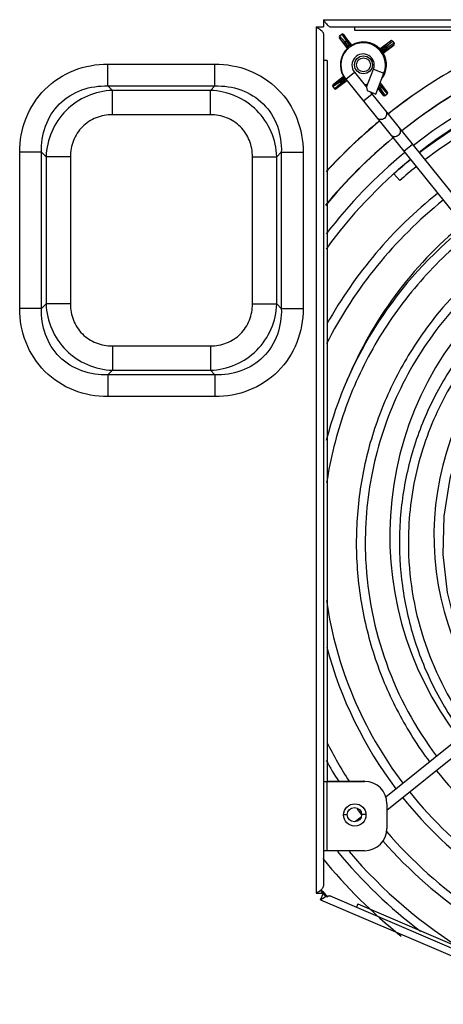
# Model space of a CAD drawing. Units: millimetres. Extents: x -44717 to 3890, y -11358 to 8889.
# Drawn here: x -43904 to -43809, y 6253 to 6474 of the extents above; entities that cross this region are included whole.
import ezdxf

# ---------------------------------------------------------------- set-up
doc = ezdxf.new("R2010")
doc.units = ezdxf.units.MM
doc.header["$LTSCALE"] = 46.255
doc.layers.get('0').update_dxf_attribs({"linetype": 'CONTINUOUS'})

msp = doc.modelspace()

# ---------------------------------------------------------------- linework, layer by layer
at = {"color": 7, "linetype": 'Continuous'}
for p, q in [((-43836.095, 6473.662), (-43836.095, 6472.062)), ((-43836.095, 6473.662), (-43696.095, 6473.662)), ((-43837.695, 6472.062), (-43837.695, 6278.214)), ((-43837.695, 6472.062), (-43836.095, 6472.062)), ((-43834.495, 6472.062), (-43693.095, 6472.062)), ((-43829.095, 6471.262), (-43829.095, 6472.062)), ((-43693.095, 6471.262), (-43829.095, 6471.262)), ((-43836.095, 6470.462), (-43836.095, 6279.814)), ((-43831.293, 6468.205), (-43832.541, 6469.626)), ((-43830.728, 6467.247), (-43832.541, 6469.626)), ((-43832.486, 6470.048), (-43832.008, 6470.412)), ((-43831.235, 6468.624), (-43832.486, 6470.048)), ((-43832.008, 6470.412), (-43830.967, 6468.828)), ((-43831.587, 6470.353), (-43830.548, 6468.773)), ((-43829.774, 6467.974), (-43831.587, 6470.353)), ((-43830.967, 6468.828), (-43831.235, 6468.624)), ((-43823.457, 6467.12), (-43821.078, 6468.933)), ((-43822.499, 6467.685), (-43821.078, 6468.933)), ((-43822.08, 6467.627), (-43820.656, 6468.878)), ((-43820.656, 6468.878), (-43820.292, 6468.4)), ((-43830.868, 6467.656), (-43830.131, 6468.217)), ((-43830.514, 6467.192), (-43830.868, 6467.656)), ((-43830.728, 6467.247), (-43830.584, 6467.12)), ((-43830.303, 6467.409), (-43830.629, 6467.838)), ((-43830.37, 6468.035), (-43830.037, 6467.598)), ((-43830.131, 6468.217), (-43829.766, 6467.738)), ((-43829.681, 6467.782), (-43829.774, 6467.974)), ((-43823.598, 6466.841), (-43823.048, 6467.26)), ((-43823.391, 6466.621), (-43822.866, 6467.021)), ((-43822.669, 6466.762), (-43823.166, 6466.383)), ((-43823.048, 6467.26), (-43822.487, 6466.523)), ((-43822.487, 6466.523), (-43823.008, 6466.126)), ((-43822.73, 6466.166), (-43820.351, 6467.978)), ((-43821.876, 6467.359), (-43822.08, 6467.627)), ((-43820.351, 6467.978), (-43821.931, 6466.94)), ((-43820.292, 6468.4), (-43821.876, 6467.359)), ((-43835.295, 6464.562), (-43836.095, 6464.562)), ((-43835.295, 6464.562), (-43835.295, 6303.214)), ((-43884.313, 6458.837), (-43884.313, 6463.723)), ((-43884.313, 6463.723), (-43860.378, 6463.723)), ((-43860.378, 6458.837), (-43860.378, 6463.723)), ((-43831.123, 6460.361), (-43829.175, 6461.928)), ((-43829.175, 6461.928), (-43826.461, 6458.553)), ((-43826.461, 6458.553), (-43824.896, 6462.591)), ((-43824.896, 6462.591), (-43822.565, 6461.687)), ((-43834.02, 6458.696), (-43832.436, 6459.737)), ((-43831.582, 6460.93), (-43833.961, 6459.117)), ((-43833.961, 6459.117), (-43832.381, 6460.156)), ((-43830.855, 6459.975), (-43833.234, 6458.163)), ((-43832.436, 6459.737), (-43832.232, 6459.469)), ((-43831.825, 6460.572), (-43831.419, 6460.882)), ((-43831.825, 6460.572), (-43831.264, 6459.836)), ((-43831.643, 6460.334), (-43831.301, 6460.595)), ((-43831.475, 6460.982), (-43831.582, 6460.93)), ((-43831.103, 6460.335), (-43831.446, 6460.075)), ((-43830.922, 6460.097), (-43831.264, 6459.836)), ((-43831.123, 6460.361), (-43752.268, 6362.294)), ((-43824.373, 6457.025), (-43822.565, 6461.687)), ((-43883.308, 6457.831), (-43884.313, 6458.837)), ((-43884.313, 6458.837), (-43860.378, 6458.837)), ((-43883.308, 6452.381), (-43883.308, 6457.831)), ((-43861.383, 6457.831), (-43883.308, 6457.831)), ((-43861.383, 6457.831), (-43860.378, 6458.837)), ((-43861.383, 6452.381), (-43861.383, 6457.831)), ((-43834.02, 6458.696), (-43833.656, 6458.218)), ((-43832.232, 6459.469), (-43833.656, 6458.218)), ((-43831.813, 6459.411), (-43833.234, 6458.163)), ((-43826.461, 6458.553), (-43826.343, 6457.789)), ((-43826.343, 6457.789), (-43824.373, 6457.025)), ((-43825.622, 6457.509), (-43750.32, 6363.861)), ((-43822.726, 6456.743), (-43823.89, 6458.271)), ((-43822.726, 6456.743), (-43823.764, 6458.323)), ((-43821.771, 6457.47), (-43823.381, 6459.583)), ((-43823.077, 6458.472), (-43823.345, 6458.268)), ((-43822.304, 6456.684), (-43823.345, 6458.268)), ((-43823.077, 6458.472), (-43821.826, 6457.048)), ((-43823.019, 6458.891), (-43821.771, 6457.47)), ((-43825.23, 6457.022), (-43827.178, 6455.455)), ((-43822.304, 6456.684), (-43821.826, 6457.048)), ((-43861.383, 6452.381), (-43883.308, 6452.381)), ((-43816.154, 6445.734), (-43818.102, 6444.167)), ((-43904.047, 6409.054), (-43904.047, 6443.99)), ((-43899.16, 6443.99), (-43904.047, 6443.99)), ((-43899.16, 6409.054), (-43899.16, 6443.99)), ((-43898.155, 6442.984), (-43899.16, 6443.99)), ((-43898.155, 6442.984), (-43898.155, 6410.059)), ((-43892.705, 6442.984), (-43898.155, 6442.984)), ((-43892.705, 6442.984), (-43892.705, 6410.059)), ((-43851.986, 6410.059), (-43851.986, 6442.984)), ((-43851.986, 6442.984), (-43846.536, 6442.984)), ((-43846.536, 6442.984), (-43845.531, 6443.99)), ((-43846.536, 6410.059), (-43846.536, 6442.984)), ((-43845.531, 6443.99), (-43845.531, 6409.054)), ((-43845.531, 6443.99), (-43840.644, 6443.99)), ((-43840.644, 6443.99), (-43840.644, 6409.054)), ((-43819.047, 6437.676), (-43820.365, 6439.181)), ((-43899.16, 6409.054), (-43904.047, 6409.054)), ((-43898.155, 6410.059), (-43899.16, 6409.054)), ((-43892.705, 6410.059), (-43898.155, 6410.059)), ((-43851.986, 6410.059), (-43846.536, 6410.059)), ((-43846.536, 6410.059), (-43845.531, 6409.054)), ((-43845.531, 6409.054), (-43840.644, 6409.054)), ((-43883.308, 6400.663), (-43883.308, 6395.212)), ((-43883.308, 6400.663), (-43861.383, 6400.663)), ((-43861.383, 6400.663), (-43861.383, 6395.212)), ((-43883.308, 6395.212), (-43884.313, 6394.207)), ((-43884.313, 6394.207), (-43884.313, 6389.321)), ((-43860.378, 6394.207), (-43884.313, 6394.207)), ((-43883.308, 6395.212), (-43861.383, 6395.212)), ((-43861.383, 6395.212), (-43860.378, 6394.207)), ((-43860.378, 6394.207), (-43860.378, 6389.321)), ((-43860.378, 6389.321), (-43884.313, 6389.321)), ((-43752.712, 6355.538), (-43822.133, 6299.717)), ((-43751.064, 6353.656), (-43821.895, 6296.701)), ((-43835.295, 6303.288), (-43827.169, 6303.288)), ((-43836.095, 6303.214), (-43826.895, 6303.214)), ((-43835.295, 6287.714), (-43835.295, 6303.214)), ((-43821.895, 6298.214), (-43821.895, 6292.714)), ((-43831.581, 6295.788), (-43830.769, 6295.788)), ((-43827.692, 6295.248), (-43828.961, 6294.228)), ((-43826.61, 6295.788), (-43827.569, 6295.788)), ((-43826.895, 6287.714), (-43836.095, 6287.714)), ((-43837.695, 6278.214), (-43836.095, 6278.214)), ((-43836.725, 6276.744), (-43836.095, 6278.214)), ((-43834.625, 6277.584), (-43779.095, 6253.801)), ((-43836.725, 6276.744), (-43782.095, 6253.346)), ((-43828.427, 6275.8), (-43828.741, 6275.065)), ((-43828.427, 6275.8), (-43778.78, 6254.537))]:
    msp.add_line(p, q, dxfattribs=at)
msp.add_lwpolyline([(-43791.508, 6400.199), (-43797.038, 6393.851), (-43801.657, 6386.777), (-43805.27, 6379.109), (-43807.802, 6370.987), (-43809.196, 6362.566), (-43809.418, 6354.004), (-43808.455, 6345.464), (-43806.318, 6337.109), (-43803.04, 6329.102), (-43798.676, 6321.596), (-43797.226, 6319.746)], dxfattribs=at)
for centre, radius in [((-43827.156, 6463.548), 2), ((-43827.156, 6463.548), 1.55), ((-43829.095, 6295.714), 2.5), ((-43829.169, 6295.788), 1.6)]:
    msp.add_circle(centre, radius, dxfattribs=at)
for centre, radius, start, end in [((-43747.156, 6358.548), 115.115, 95.41546, 128.36509), ((-43834.495, 6472.713), 0.651, 265.17673, 269.99409), ((-43747.156, 6358.548), 119.943, 109.91315, 128.3897), ((-43746.988, 6358.645), 119.943, 109.29186, 128.4826), ((-43827.227, 6463.494), 5, 338.80248, 218.80248), ((-43827.156, 6463.548), 5.142, 44.00453, 120.60337), ((-43747.386, 6358.217), 111, 41.8719, 128.16024), ((-43827.156, 6463.548), 5.142, 134.00453, 210.60337), ((-43747.386, 6358.217), 109, 41.88377, 128.14308), ((-43827.227, 6463.494), 2.5, 338.80248, 218.80248), ((-43827.156, 6463.548), 5.142, 323.25221, 30.60337), ((-43746.988, 6358.645), 115.115, 115.78058, 128.46162), ((-43827.156, 6463.548), 4.4, 272.76235, 282.69644), ((-43747.156, 6358.548), 119.943, 129.58436, 137.44596), ((-43746.988, 6358.645), 119.943, 129.68387, 137.45275), ((-43747.156, 6358.548), 115.115, 129.61992, 140.23369), ((-43746.988, 6358.645), 115.115, 129.71645, 140.3419), ((-43747.386, 6358.217), 109, 129.45857, 143.96237), ((-43747.386, 6358.217), 111, 129.45164, 142.52563), ((-43748.627, 6357.302), 108.859, 128.64932, 131.22331), ((-43748.6, 6357.272), 106.9, 128.64766, 131.22347), ((-43748.359, 6357.015), 97.609, 128.64891, 153.14441), ((-43748.381, 6357.036), 99.58, 128.64931, 150.81301), ((-43747.386, 6358.217), 90.381, 129.59703, 157.4211), ((-43748.418, 6357.073), 89.885, 128.62909, 147.06238), ((-43748.481, 6357.135), 80.157, 128.60134, 143.07741), ((-43747.386, 6358.217), 73.887, 129.77622, 217.83474), ((-43747.386, 6358.217), 64, 129.92433, 217.68304), ((-43748.008, 6356.807), 90.375, 147.0622, 165.43443), ((-43746.88, 6356.743), 70.237, 181.35137, 216.58528), ((-43746.855, 6356.753), 79.904, 182.76036, 216.84797), ((-43746.785, 6356.788), 89.623, 188.38543, 217.04753), ((-43746.705, 6356.831), 91.712, 194.90356, 217.07773), ((-43746.549, 6356.929), 99.538, 206.86653, 212.63147), ((-43746.535, 6356.938), 101.554, 208.85957, 211.9613), ((-43827.169, 6298.288), 5, 86.72638, 90), ((-43826.895, 6298.214), 5, 0, 90), ((-43746.447, 6357.006), 101.665, 216.13493, 216.82124), ((-43746.42, 6357.026), 101.699, 216.82121, 217.03786), ((-43826.895, 6292.714), 5, 270, 0), ((-43746.988, 6358.645), 115.115, 219.1445, 231.44899), ((-43747.386, 6358.217), 111, 219.55789, 232.87277), ((-43747.386, 6358.217), 109, 220.42833, 238.6138), ((-43747.156, 6358.548), 119.943, 221.64086, 222.61209), ((-43746.988, 6358.645), 119.943, 221.62124, 222.70009), ((-43834.881, 6276.986), 0.651, 66.82059, 71.63795)]:
    msp.add_arc(centre, radius, start, end, dxfattribs=at)
for centre, major_axis, start_param, end_param in [((-43832.302, 6469.807), (-0.2, 0.227), -0.0691627, 1.5005512), ((-43831.825, 6470.171), (-0.166, 0.253), -1.5005512, 0.0691627), ((-43820.897, 6468.694), (0.227, 0.2), -0.0691627, 1.5005512), ((-43820.533, 6468.217), (0.253, 0.166), -1.5005512, 0.0691627), ((-43833.779, 6458.879), (0.253, 0.166), 1.6410415, 3.2107554), ((-43833.415, 6458.402), (0.227, 0.2), 3.0724299, 4.6421439), ((-43822.487, 6456.925), (-0.166, 0.253), -4.6421439, -3.0724299), ((-43822.01, 6457.289), (-0.2, 0.227), -3.2107554, -1.6410415)]:
    msp.add_ellipse(centre, major_axis=major_axis, ratio=0.9922407, start_param=start_param, end_param=end_param, dxfattribs=at)
for points in [[(-43836.095, 6473.662), (-43835.969, 6473.463), (-43835.842, 6473.264), (-43835.709, 6473.07)], [(-43837.695, 6472.062), (-43837.497, 6471.935), (-43837.298, 6471.809), (-43837.103, 6471.676)], [(-43836.095, 6470.462), (-43836.095, 6470.483), (-43836.095, 6470.504), (-43836.097, 6470.525)], [(-43836.095, 6279.814), (-43836.095, 6279.793), (-43836.095, 6279.773), (-43836.097, 6279.752)], [(-43837.695, 6278.214), (-43837.497, 6278.341), (-43837.298, 6278.467), (-43837.103, 6278.601)]]:
    msp.add_open_spline(points, degree=3, dxfattribs=at)
for points, knots in [([(-43835.709, 6473.07), (-43835.537, 6472.818), (-43835.239, 6472.396), (-43834.767, 6472.083), (-43834.55, 6472.064)], [0, 0, 0, 0, 0.5838961, 1, 1, 1, 1]), ([(-43837.103, 6471.676), (-43836.851, 6471.503), (-43836.436, 6471.205), (-43836.114, 6470.738), (-43836.097, 6470.525)], [0, 0, 0, 0, 0.5874218, 1, 1, 1, 1]), ([(-43831.293, 6468.205), (-43831.296, 6468.209), (-43831.302, 6468.217), (-43831.31, 6468.229), (-43831.317, 6468.242), (-43831.323, 6468.253), (-43831.327, 6468.261), (-43831.331, 6468.27), (-43831.335, 6468.282), (-43831.34, 6468.296), (-43831.344, 6468.31), (-43831.347, 6468.324), (-43831.35, 6468.338), (-43831.352, 6468.353), (-43831.353, 6468.367), (-43831.354, 6468.382), (-43831.353, 6468.397), (-43831.353, 6468.411), (-43831.351, 6468.426), (-43831.348, 6468.44), (-43831.345, 6468.455), (-43831.342, 6468.469), (-43831.337, 6468.483), (-43831.332, 6468.497), (-43831.326, 6468.51), (-43831.32, 6468.523), (-43831.313, 6468.536), (-43831.305, 6468.549), (-43831.296, 6468.561), (-43831.289, 6468.571), (-43831.283, 6468.578), (-43831.276, 6468.586), (-43831.268, 6468.595), (-43831.258, 6468.605), (-43831.247, 6468.615), (-43831.239, 6468.621), (-43831.235, 6468.624)], [0, 0, 0, 0, 0.031119, 0.062242, 0.093368, 0.1244994, 0.1400684, 0.1556391, 0.1867836, 0.217936, 0.2490972, 0.280268, 0.311449, 0.3426408, 0.3738438, 0.4050583, 0.4362846, 0.4675229, 0.4987731, 0.530035, 0.5613086, 0.5925934, 0.6238891, 0.655195, 0.6865105, 0.7178349, 0.7491673, 0.780507, 0.8118528, 0.8432038, 0.858882, 0.8745612, 0.9059194, 0.937279, 0.9686403, 1, 1, 1, 1]), ([(-43830.629, 6467.838), (-43830.648, 6467.862), (-43830.684, 6467.909), (-43830.738, 6467.98), (-43830.791, 6468.05), (-43830.843, 6468.118), (-43830.894, 6468.184), (-43830.942, 6468.247), (-43830.988, 6468.306), (-43831.024, 6468.353), (-43831.052, 6468.389), (-43831.071, 6468.414), (-43831.09, 6468.438), (-43831.107, 6468.461), (-43831.124, 6468.482), (-43831.139, 6468.502), (-43831.154, 6468.521), (-43831.167, 6468.539), (-43831.18, 6468.554), (-43831.191, 6468.569), (-43831.2, 6468.58), (-43831.206, 6468.588), (-43831.211, 6468.594), (-43831.215, 6468.599), (-43831.219, 6468.604), (-43831.222, 6468.608), (-43831.225, 6468.612), (-43831.228, 6468.615), (-43831.231, 6468.619), (-43831.233, 6468.621), (-43831.234, 6468.623), (-43831.235, 6468.624)], [0, 0, 0, 0, 0.0909798, 0.1812166, 0.2699733, 0.356525, 0.4401651, 0.5202102, 0.5960069, 0.666936, 0.7003926, 0.7324184, 0.7629481, 0.7919194, 0.819273, 0.8449532, 0.8689074, 0.8910868, 0.911446, 0.9299437, 0.9465419, 0.9541181, 0.961207, 0.9678051, 0.973909, 0.9795156, 0.9846222, 0.989226, 0.9933249, 0.9969169, 1, 1, 1, 1]), ([(-43830.548, 6468.773), (-43830.551, 6468.777), (-43830.557, 6468.784), (-43830.567, 6468.795), (-43830.577, 6468.806), (-43830.586, 6468.814), (-43830.594, 6468.82), (-43830.601, 6468.826), (-43830.611, 6468.834), (-43830.623, 6468.842), (-43830.635, 6468.85), (-43830.648, 6468.857), (-43830.661, 6468.863), (-43830.675, 6468.869), (-43830.689, 6468.874), (-43830.703, 6468.878), (-43830.717, 6468.882), (-43830.731, 6468.885), (-43830.746, 6468.887), (-43830.76, 6468.888), (-43830.775, 6468.889), (-43830.79, 6468.889), (-43830.804, 6468.889), (-43830.819, 6468.888), (-43830.833, 6468.885), (-43830.848, 6468.883), (-43830.862, 6468.879), (-43830.876, 6468.875), (-43830.89, 6468.87), (-43830.902, 6468.866), (-43830.911, 6468.862), (-43830.919, 6468.858), (-43830.93, 6468.852), (-43830.943, 6468.845), (-43830.955, 6468.836), (-43830.963, 6468.831), (-43830.967, 6468.828)], [0, 0, 0, 0, 0.031119, 0.062242, 0.093368, 0.1244994, 0.1400684, 0.1556391, 0.1867836, 0.217936, 0.2490972, 0.280268, 0.311449, 0.3426408, 0.3738438, 0.4050583, 0.4362846, 0.4675229, 0.4987731, 0.530035, 0.5613086, 0.5925934, 0.6238891, 0.655195, 0.6865105, 0.7178349, 0.7491673, 0.780507, 0.8118528, 0.8432038, 0.858882, 0.8745612, 0.9059194, 0.937279, 0.9686403, 1, 1, 1, 1]), ([(-43830.967, 6468.828), (-43830.967, 6468.827), (-43830.965, 6468.825), (-43830.963, 6468.822), (-43830.961, 6468.819), (-43830.958, 6468.815), (-43830.955, 6468.811), (-43830.952, 6468.807), (-43830.949, 6468.802), (-43830.945, 6468.796), (-43830.94, 6468.791), (-43830.934, 6468.782), (-43830.926, 6468.771), (-43830.915, 6468.756), (-43830.903, 6468.74), (-43830.89, 6468.722), (-43830.876, 6468.703), (-43830.86, 6468.683), (-43830.844, 6468.661), (-43830.827, 6468.638), (-43830.809, 6468.614), (-43830.79, 6468.589), (-43830.763, 6468.553), (-43830.727, 6468.505), (-43830.681, 6468.445), (-43830.634, 6468.382), (-43830.584, 6468.316), (-43830.532, 6468.248), (-43830.479, 6468.178), (-43830.425, 6468.107), (-43830.388, 6468.059), (-43830.37, 6468.035)], [0, 0, 0, 0, 0.0030831, 0.0066751, 0.010774, 0.0153778, 0.0204843, 0.0260909, 0.0321949, 0.0387929, 0.0458819, 0.053458, 0.0700562, 0.0885538, 0.1089131, 0.1310925, 0.1550467, 0.1807268, 0.2080804, 0.2370517, 0.2675814, 0.2996073, 0.3330638, 0.4039929, 0.4797895, 0.5598347, 0.6434747, 0.7300265, 0.8187832, 0.9090199, 1, 1, 1, 1]), ([(-43830.548, 6468.773), (-43830.548, 6468.772), (-43830.547, 6468.771), (-43830.546, 6468.769), (-43830.544, 6468.766), (-43830.542, 6468.764), (-43830.54, 6468.761), (-43830.538, 6468.758), (-43830.535, 6468.754), (-43830.533, 6468.751), (-43830.53, 6468.747), (-43830.526, 6468.741), (-43830.52, 6468.733), (-43830.512, 6468.722), (-43830.504, 6468.711), (-43830.495, 6468.699), (-43830.485, 6468.685), (-43830.474, 6468.671), (-43830.463, 6468.656), (-43830.451, 6468.64), (-43830.438, 6468.623), (-43830.425, 6468.605), (-43830.406, 6468.58), (-43830.381, 6468.546), (-43830.349, 6468.504), (-43830.316, 6468.46), (-43830.281, 6468.414), (-43830.245, 6468.366), (-43830.207, 6468.317), (-43830.17, 6468.267), (-43830.144, 6468.234), (-43830.131, 6468.217)], [0, 0, 0, 0, 0.0030862, 0.0066807, 0.0107818, 0.0153875, 0.0204956, 0.0261037, 0.0322088, 0.038808, 0.0458978, 0.0534747, 0.0700743, 0.0885728, 0.1089327, 0.1311125, 0.1550668, 0.1807468, 0.2081002, 0.2370711, 0.2676003, 0.2996254, 0.3330812, 0.4040086, 0.4798033, 0.5598463, 0.6434841, 0.7300336, 0.8187879, 0.9090223, 1, 1, 1, 1]), ([(-43830.868, 6467.656), (-43830.881, 6467.673), (-43830.906, 6467.706), (-43830.944, 6467.756), (-43830.982, 6467.805), (-43831.018, 6467.852), (-43831.053, 6467.898), (-43831.087, 6467.942), (-43831.119, 6467.984), (-43831.145, 6468.017), (-43831.164, 6468.042), (-43831.178, 6468.059), (-43831.191, 6468.076), (-43831.203, 6468.092), (-43831.215, 6468.107), (-43831.226, 6468.121), (-43831.236, 6468.134), (-43831.245, 6468.146), (-43831.254, 6468.157), (-43831.262, 6468.167), (-43831.268, 6468.175), (-43831.273, 6468.18), (-43831.276, 6468.184), (-43831.279, 6468.188), (-43831.282, 6468.191), (-43831.284, 6468.194), (-43831.286, 6468.197), (-43831.288, 6468.199), (-43831.29, 6468.202), (-43831.292, 6468.203), (-43831.293, 6468.205), (-43831.293, 6468.205)], [0, 0, 0, 0, 0.0909775, 0.1812118, 0.2699662, 0.3565157, 0.4401534, 0.5201965, 0.5959912, 0.6669186, 0.7003744, 0.7323996, 0.7629288, 0.7918996, 0.819253, 0.8449331, 0.8688874, 0.8910671, 0.911427, 0.9299256, 0.9465252, 0.9541021, 0.961192, 0.9677911, 0.9738963, 0.9795043, 0.9846125, 0.9892182, 0.9933193, 0.9969138, 1, 1, 1, 1]), ([(-43823.048, 6467.26), (-43823.031, 6467.273), (-43822.998, 6467.298), (-43822.948, 6467.336), (-43822.899, 6467.373), (-43822.852, 6467.41), (-43822.806, 6467.445), (-43822.762, 6467.479), (-43822.72, 6467.511), (-43822.687, 6467.536), (-43822.662, 6467.556), (-43822.645, 6467.569), (-43822.628, 6467.582), (-43822.612, 6467.595), (-43822.597, 6467.606), (-43822.583, 6467.617), (-43822.57, 6467.628), (-43822.558, 6467.637), (-43822.547, 6467.646), (-43822.537, 6467.654), (-43822.529, 6467.66), (-43822.524, 6467.665), (-43822.52, 6467.668), (-43822.516, 6467.671), (-43822.513, 6467.673), (-43822.51, 6467.676), (-43822.507, 6467.678), (-43822.505, 6467.68), (-43822.502, 6467.682), (-43822.501, 6467.684), (-43822.499, 6467.685), (-43822.499, 6467.685)], [0, 0, 0, 0, 0.0909775, 0.1812118, 0.2699662, 0.3565157, 0.4401534, 0.5201965, 0.5959912, 0.6669186, 0.7003744, 0.7323996, 0.7629288, 0.7918996, 0.819253, 0.8449331, 0.8688874, 0.8910671, 0.911427, 0.9299256, 0.9465252, 0.9541021, 0.961192, 0.9677911, 0.9738963, 0.9795043, 0.9846125, 0.9892182, 0.9933193, 0.9969138, 1, 1, 1, 1]), ([(-43822.866, 6467.021), (-43822.842, 6467.039), (-43822.795, 6467.076), (-43822.724, 6467.13), (-43822.654, 6467.183), (-43822.586, 6467.235), (-43822.52, 6467.286), (-43822.457, 6467.334), (-43822.398, 6467.38), (-43822.351, 6467.416), (-43822.315, 6467.443), (-43822.29, 6467.463), (-43822.266, 6467.481), (-43822.243, 6467.499), (-43822.222, 6467.516), (-43822.201, 6467.531), (-43822.183, 6467.546), (-43822.165, 6467.559), (-43822.149, 6467.572), (-43822.135, 6467.583), (-43822.124, 6467.592), (-43822.116, 6467.598), (-43822.11, 6467.603), (-43822.105, 6467.607), (-43822.1, 6467.61), (-43822.096, 6467.614), (-43822.092, 6467.617), (-43822.089, 6467.62), (-43822.085, 6467.622), (-43822.083, 6467.625), (-43822.081, 6467.626), (-43822.08, 6467.627)], [0, 0, 0, 0, 0.0909798, 0.1812166, 0.2699733, 0.356525, 0.4401651, 0.5202102, 0.5960069, 0.666936, 0.7003926, 0.7324184, 0.7629481, 0.7919194, 0.819273, 0.8449532, 0.8689074, 0.8910868, 0.911446, 0.9299437, 0.9465419, 0.9541181, 0.961207, 0.9678051, 0.973909, 0.9795156, 0.9846222, 0.989226, 0.9933249, 0.9969169, 1, 1, 1, 1]), ([(-43821.876, 6467.359), (-43821.877, 6467.358), (-43821.879, 6467.357), (-43821.882, 6467.355), (-43821.885, 6467.353), (-43821.889, 6467.35), (-43821.893, 6467.347), (-43821.897, 6467.344), (-43821.902, 6467.34), (-43821.908, 6467.336), (-43821.913, 6467.332), (-43821.922, 6467.326), (-43821.933, 6467.318), (-43821.948, 6467.307), (-43821.964, 6467.295), (-43821.982, 6467.282), (-43822.001, 6467.268), (-43822.021, 6467.252), (-43822.043, 6467.236), (-43822.066, 6467.219), (-43822.09, 6467.201), (-43822.115, 6467.181), (-43822.151, 6467.154), (-43822.199, 6467.118), (-43822.259, 6467.073), (-43822.322, 6467.025), (-43822.388, 6466.975), (-43822.456, 6466.924), (-43822.526, 6466.871), (-43822.597, 6466.816), (-43822.645, 6466.78), (-43822.669, 6466.762)], [0, 0, 0, 0, 0.0030831, 0.0066751, 0.010774, 0.0153778, 0.0204843, 0.0260909, 0.0321949, 0.0387929, 0.0458819, 0.053458, 0.0700562, 0.0885538, 0.1089131, 0.1310925, 0.1550467, 0.1807268, 0.2080804, 0.2370517, 0.2675814, 0.2996073, 0.3330638, 0.4039929, 0.4797895, 0.5598347, 0.6434747, 0.7300265, 0.8187832, 0.9090199, 1, 1, 1, 1]), ([(-43822.499, 6467.685), (-43822.495, 6467.688), (-43822.487, 6467.694), (-43822.475, 6467.702), (-43822.462, 6467.709), (-43822.451, 6467.715), (-43822.443, 6467.719), (-43822.434, 6467.723), (-43822.422, 6467.727), (-43822.408, 6467.732), (-43822.394, 6467.736), (-43822.38, 6467.739), (-43822.366, 6467.742), (-43822.351, 6467.744), (-43822.337, 6467.745), (-43822.322, 6467.746), (-43822.307, 6467.745), (-43822.293, 6467.744), (-43822.278, 6467.743), (-43822.264, 6467.74), (-43822.249, 6467.737), (-43822.235, 6467.733), (-43822.221, 6467.729), (-43822.207, 6467.724), (-43822.194, 6467.718), (-43822.181, 6467.711), (-43822.168, 6467.704), (-43822.155, 6467.697), (-43822.143, 6467.688), (-43822.133, 6467.681), (-43822.126, 6467.675), (-43822.118, 6467.668), (-43822.109, 6467.66), (-43822.099, 6467.649), (-43822.089, 6467.638), (-43822.083, 6467.631), (-43822.08, 6467.627)], [0, 0, 0, 0, 0.031119, 0.062242, 0.093368, 0.1244994, 0.1400684, 0.1556391, 0.1867836, 0.217936, 0.2490972, 0.280268, 0.311449, 0.3426408, 0.3738438, 0.4050583, 0.4362846, 0.4675229, 0.4987731, 0.530035, 0.5613086, 0.5925934, 0.6238891, 0.655195, 0.6865105, 0.7178349, 0.7491673, 0.780507, 0.8118528, 0.8432038, 0.858882, 0.8745612, 0.9059194, 0.937279, 0.9686403, 1, 1, 1, 1]), ([(-43821.931, 6466.94), (-43821.932, 6466.94), (-43821.933, 6466.939), (-43821.935, 6466.937), (-43821.937, 6466.936), (-43821.94, 6466.934), (-43821.943, 6466.932), (-43821.946, 6466.93), (-43821.95, 6466.927), (-43821.953, 6466.924), (-43821.957, 6466.922), (-43821.963, 6466.917), (-43821.971, 6466.912), (-43821.982, 6466.904), (-43821.993, 6466.896), (-43822.005, 6466.886), (-43822.019, 6466.877), (-43822.033, 6466.866), (-43822.048, 6466.855), (-43822.064, 6466.843), (-43822.081, 6466.83), (-43822.099, 6466.817), (-43822.124, 6466.798), (-43822.158, 6466.773), (-43822.2, 6466.741), (-43822.244, 6466.708), (-43822.29, 6466.673), (-43822.338, 6466.636), (-43822.387, 6466.599), (-43822.437, 6466.561), (-43822.47, 6466.536), (-43822.487, 6466.523)], [0, 0, 0, 0, 0.0030862, 0.0066807, 0.0107818, 0.0153875, 0.0204956, 0.0261037, 0.0322088, 0.038808, 0.0458978, 0.0534747, 0.0700743, 0.0885728, 0.1089327, 0.1311125, 0.1550668, 0.1807468, 0.2081002, 0.2370711, 0.2676003, 0.2996254, 0.3330812, 0.4040086, 0.4798033, 0.5598463, 0.6434841, 0.7300336, 0.8187879, 0.9090223, 1, 1, 1, 1]), ([(-43821.931, 6466.94), (-43821.927, 6466.943), (-43821.92, 6466.949), (-43821.909, 6466.959), (-43821.898, 6466.969), (-43821.89, 6466.978), (-43821.884, 6466.985), (-43821.878, 6466.993), (-43821.87, 6467.003), (-43821.862, 6467.015), (-43821.854, 6467.027), (-43821.847, 6467.04), (-43821.841, 6467.053), (-43821.835, 6467.067), (-43821.83, 6467.08), (-43821.826, 6467.094), (-43821.822, 6467.109), (-43821.819, 6467.123), (-43821.817, 6467.137), (-43821.815, 6467.152), (-43821.815, 6467.167), (-43821.815, 6467.181), (-43821.815, 6467.196), (-43821.816, 6467.211), (-43821.818, 6467.225), (-43821.821, 6467.24), (-43821.825, 6467.254), (-43821.829, 6467.268), (-43821.834, 6467.282), (-43821.838, 6467.293), (-43821.842, 6467.302), (-43821.846, 6467.311), (-43821.852, 6467.322), (-43821.859, 6467.335), (-43821.867, 6467.347), (-43821.873, 6467.355), (-43821.876, 6467.359)], [0, 0, 0, 0, 0.031119, 0.062242, 0.093368, 0.1244994, 0.1400684, 0.1556391, 0.1867836, 0.217936, 0.2490972, 0.280268, 0.311449, 0.3426408, 0.3738438, 0.4050583, 0.4362846, 0.4675229, 0.4987731, 0.530035, 0.5613086, 0.5925934, 0.6238891, 0.655195, 0.6865105, 0.7178349, 0.7491673, 0.780507, 0.8118528, 0.8432038, 0.858882, 0.8745612, 0.9059194, 0.937279, 0.9686403, 1, 1, 1, 1]), ([(-43668.046, 6429.39), (-43672.479, 6434.478), (-43682.341, 6443.832), (-43699.492, 6454.803), (-43718.406, 6462.357), (-43738.399, 6466.228), (-43758.763, 6466.291), (-43778.781, 6462.552), (-43797.75, 6455.158), (-43809.274, 6447.955), (-43814.64, 6443.862)], [0, 0, 0, 0, 0.1249951, 0.2499911, 0.3749882, 0.4999863, 0.6249853, 0.7499852, 0.8749854, 1, 1, 1, 1]), ([(-43669.551, 6428.073), (-43673.9, 6433.065), (-43683.575, 6442.243), (-43700.403, 6453.009), (-43718.959, 6460.423), (-43738.575, 6464.224), (-43758.555, 6464.29), (-43778.198, 6460.627), (-43796.811, 6453.378), (-43808.121, 6446.316), (-43813.388, 6442.302)], [0, 0, 0, 0, 0.1249955, 0.2499921, 0.3749898, 0.4999883, 0.624988, 0.7499885, 0.8749906, 1, 1, 1, 1]), ([(-43904.047, 6443.99), (-43904.047, 6446.57), (-43903.121, 6451.791), (-43898.79, 6458.467), (-43892.114, 6462.798), (-43886.894, 6463.723), (-43884.313, 6463.723)], [0, 0, 0, 0, 0.2501381, 0.5000006, 0.7498625, 1, 1, 1, 1]), ([(-43860.378, 6463.723), (-43857.797, 6463.723), (-43852.576, 6462.797), (-43845.9, 6458.467), (-43841.57, 6451.791), (-43840.644, 6446.57), (-43840.644, 6443.99)], [0, 0, 0, 0, 0.2501381, 0.5000006, 0.7498625, 1, 1, 1, 1]), ([(-43832.381, 6460.156), (-43832.385, 6460.153), (-43832.392, 6460.147), (-43832.403, 6460.137), (-43832.414, 6460.127), (-43832.422, 6460.118), (-43832.428, 6460.11), (-43832.435, 6460.103), (-43832.442, 6460.093), (-43832.45, 6460.081), (-43832.458, 6460.069), (-43832.465, 6460.056), (-43832.471, 6460.043), (-43832.477, 6460.029), (-43832.482, 6460.015), (-43832.486, 6460.001), (-43832.49, 6459.987), (-43832.493, 6459.973), (-43832.495, 6459.958), (-43832.497, 6459.944), (-43832.497, 6459.929), (-43832.498, 6459.914), (-43832.497, 6459.9), (-43832.496, 6459.885), (-43832.494, 6459.871), (-43832.491, 6459.856), (-43832.487, 6459.842), (-43832.483, 6459.828), (-43832.479, 6459.814), (-43832.474, 6459.802), (-43832.47, 6459.793), (-43832.466, 6459.785), (-43832.46, 6459.774), (-43832.453, 6459.761), (-43832.445, 6459.749), (-43832.439, 6459.741), (-43832.436, 6459.737)], [0, 0, 0, 0, 0.031119, 0.062242, 0.093368, 0.1244994, 0.1400684, 0.1556391, 0.1867836, 0.217936, 0.2490972, 0.280268, 0.311449, 0.3426408, 0.3738438, 0.4050583, 0.4362846, 0.4675229, 0.4987731, 0.530035, 0.5613086, 0.5925934, 0.6238891, 0.655195, 0.6865105, 0.7178349, 0.7491673, 0.780507, 0.8118528, 0.8432038, 0.858882, 0.8745612, 0.9059194, 0.937279, 0.9686403, 1, 1, 1, 1]), ([(-43832.436, 6459.737), (-43832.435, 6459.737), (-43832.433, 6459.739), (-43832.43, 6459.741), (-43832.427, 6459.743), (-43832.423, 6459.746), (-43832.419, 6459.749), (-43832.415, 6459.752), (-43832.41, 6459.755), (-43832.405, 6459.759), (-43832.399, 6459.763), (-43832.391, 6459.77), (-43832.379, 6459.778), (-43832.364, 6459.789), (-43832.348, 6459.801), (-43832.331, 6459.814), (-43832.312, 6459.828), (-43832.291, 6459.844), (-43832.269, 6459.86), (-43832.246, 6459.877), (-43832.222, 6459.895), (-43832.197, 6459.914), (-43832.161, 6459.941), (-43832.113, 6459.977), (-43832.053, 6460.023), (-43831.99, 6460.07), (-43831.924, 6460.12), (-43831.856, 6460.172), (-43831.786, 6460.225), (-43831.715, 6460.279), (-43831.667, 6460.316), (-43831.643, 6460.334)], [0, 0, 0, 0, 0.0030831, 0.0066751, 0.010774, 0.0153778, 0.0204843, 0.0260909, 0.0321949, 0.0387929, 0.0458819, 0.053458, 0.0700562, 0.0885538, 0.1089131, 0.1310925, 0.1550467, 0.1807268, 0.2080804, 0.2370517, 0.2675814, 0.2996073, 0.3330638, 0.4039929, 0.4797895, 0.5598347, 0.6434747, 0.7300265, 0.8187832, 0.9090199, 1, 1, 1, 1]), ([(-43832.381, 6460.156), (-43832.38, 6460.156), (-43832.379, 6460.157), (-43832.377, 6460.158), (-43832.375, 6460.16), (-43832.372, 6460.162), (-43832.369, 6460.164), (-43832.366, 6460.166), (-43832.363, 6460.169), (-43832.359, 6460.171), (-43832.355, 6460.174), (-43832.349, 6460.178), (-43832.341, 6460.184), (-43832.331, 6460.192), (-43832.319, 6460.2), (-43832.307, 6460.209), (-43832.293, 6460.219), (-43832.279, 6460.23), (-43832.264, 6460.241), (-43832.248, 6460.253), (-43832.231, 6460.266), (-43832.213, 6460.279), (-43832.188, 6460.298), (-43832.154, 6460.323), (-43832.112, 6460.355), (-43832.068, 6460.388), (-43832.022, 6460.423), (-43831.974, 6460.459), (-43831.925, 6460.496), (-43831.875, 6460.534), (-43831.842, 6460.56), (-43831.825, 6460.572)], [0, 0, 0, 0, 0.0030862, 0.0066807, 0.0107818, 0.0153875, 0.0204956, 0.0261037, 0.0322088, 0.038808, 0.0458978, 0.0534747, 0.0700743, 0.0885728, 0.1089327, 0.1311125, 0.1550668, 0.1807468, 0.2081002, 0.2370711, 0.2676003, 0.2996254, 0.3330812, 0.4040086, 0.4798033, 0.5598463, 0.6434841, 0.7300336, 0.8187879, 0.9090223, 1, 1, 1, 1]), ([(-43831.446, 6460.075), (-43831.47, 6460.056), (-43831.517, 6460.02), (-43831.588, 6459.966), (-43831.658, 6459.912), (-43831.726, 6459.86), (-43831.792, 6459.81), (-43831.855, 6459.762), (-43831.914, 6459.716), (-43831.962, 6459.68), (-43831.997, 6459.652), (-43832.022, 6459.633), (-43832.046, 6459.614), (-43832.069, 6459.597), (-43832.091, 6459.58), (-43832.111, 6459.565), (-43832.129, 6459.55), (-43832.147, 6459.536), (-43832.163, 6459.524), (-43832.177, 6459.513), (-43832.188, 6459.504), (-43832.196, 6459.498), (-43832.202, 6459.493), (-43832.207, 6459.489), (-43832.212, 6459.485), (-43832.216, 6459.482), (-43832.22, 6459.479), (-43832.224, 6459.476), (-43832.227, 6459.473), (-43832.229, 6459.471), (-43832.231, 6459.47), (-43832.232, 6459.469)], [0, 0, 0, 0, 0.0909798, 0.1812166, 0.2699733, 0.356525, 0.4401651, 0.5202102, 0.5960069, 0.666936, 0.7003926, 0.7324184, 0.7629481, 0.7919194, 0.819273, 0.8449532, 0.8689074, 0.8910868, 0.911446, 0.9299437, 0.9465419, 0.9541181, 0.961207, 0.9678051, 0.973909, 0.9795156, 0.9846222, 0.989226, 0.9933249, 0.9969169, 1, 1, 1, 1]), ([(-43831.264, 6459.836), (-43831.281, 6459.823), (-43831.314, 6459.798), (-43831.364, 6459.76), (-43831.413, 6459.722), (-43831.46, 6459.686), (-43831.506, 6459.651), (-43831.55, 6459.617), (-43831.592, 6459.585), (-43831.625, 6459.559), (-43831.65, 6459.54), (-43831.667, 6459.526), (-43831.684, 6459.513), (-43831.7, 6459.501), (-43831.715, 6459.489), (-43831.729, 6459.478), (-43831.742, 6459.468), (-43831.754, 6459.459), (-43831.765, 6459.45), (-43831.775, 6459.442), (-43831.783, 6459.436), (-43831.789, 6459.431), (-43831.792, 6459.428), (-43831.796, 6459.425), (-43831.799, 6459.422), (-43831.802, 6459.42), (-43831.805, 6459.418), (-43831.808, 6459.416), (-43831.81, 6459.414), (-43831.812, 6459.412), (-43831.813, 6459.411), (-43831.813, 6459.411)], [0, 0, 0, 0, 0.0909775, 0.1812118, 0.2699662, 0.3565157, 0.4401534, 0.5201965, 0.5959912, 0.6669186, 0.7003744, 0.7323996, 0.7629288, 0.7918996, 0.819253, 0.8449331, 0.8688874, 0.8910671, 0.911427, 0.9299256, 0.9465252, 0.9541021, 0.961192, 0.9677911, 0.9738963, 0.9795043, 0.9846125, 0.9892182, 0.9933193, 0.9969138, 1, 1, 1, 1]), ([(-43899.16, 6443.99), (-43899.226, 6445.953), (-43898.674, 6449.956), (-43895.458, 6455.133), (-43890.282, 6458.35), (-43886.277, 6458.902), (-43884.313, 6458.837)], [0, 0, 0, 0, 0.2499196, 0.4999431, 0.7500017, 1, 1, 1, 1]), ([(-43883.308, 6457.831), (-43885.218, 6457.755), (-43889.054, 6456.9), (-43893.924, 6453.601), (-43897.223, 6448.732), (-43898.078, 6444.895), (-43898.155, 6442.984)], [0, 0, 0, 0, 0.2496278, 0.4999595, 0.7503097, 1, 1, 1, 1]), ([(-43846.536, 6442.984), (-43846.612, 6444.894), (-43847.467, 6448.731), (-43850.766, 6453.6), (-43855.635, 6456.9), (-43859.473, 6457.755), (-43861.383, 6457.831)], [0, 0, 0, 0, 0.2496278, 0.4999595, 0.7503097, 1, 1, 1, 1]), ([(-43860.378, 6458.837), (-43858.414, 6458.902), (-43854.411, 6458.351), (-43849.234, 6455.134), (-43846.017, 6449.958), (-43845.465, 6445.954), (-43845.531, 6443.989)], [0, 0, 0, 0, 0.2499196, 0.4999431, 0.7500017, 1, 1, 1, 1]), ([(-43831.813, 6459.411), (-43831.817, 6459.408), (-43831.825, 6459.402), (-43831.837, 6459.394), (-43831.85, 6459.387), (-43831.861, 6459.381), (-43831.87, 6459.377), (-43831.879, 6459.373), (-43831.89, 6459.369), (-43831.904, 6459.364), (-43831.918, 6459.36), (-43831.932, 6459.357), (-43831.946, 6459.354), (-43831.961, 6459.352), (-43831.975, 6459.351), (-43831.99, 6459.35), (-43832.005, 6459.35), (-43832.019, 6459.351), (-43832.034, 6459.353), (-43832.048, 6459.355), (-43832.063, 6459.359), (-43832.077, 6459.362), (-43832.091, 6459.367), (-43832.105, 6459.372), (-43832.118, 6459.378), (-43832.131, 6459.384), (-43832.144, 6459.391), (-43832.157, 6459.399), (-43832.169, 6459.407), (-43832.179, 6459.415), (-43832.186, 6459.421), (-43832.194, 6459.428), (-43832.203, 6459.436), (-43832.213, 6459.446), (-43832.223, 6459.457), (-43832.229, 6459.465), (-43832.232, 6459.469)], [0, 0, 0, 0, 0.031119, 0.062242, 0.093368, 0.1244994, 0.1400684, 0.1556391, 0.1867836, 0.217936, 0.2490972, 0.280268, 0.311449, 0.3426408, 0.3738438, 0.4050583, 0.4362846, 0.4675229, 0.4987731, 0.530035, 0.5613086, 0.5925934, 0.6238891, 0.655195, 0.6865105, 0.7178349, 0.7491673, 0.780507, 0.8118528, 0.8432038, 0.858882, 0.8745612, 0.9059194, 0.937279, 0.9686403, 1, 1, 1, 1]), ([(-43823.764, 6458.323), (-43823.764, 6458.323), (-43823.765, 6458.324), (-43823.766, 6458.325), (-43823.767, 6458.327), (-43823.768, 6458.329), (-43823.77, 6458.332), (-43823.773, 6458.336), (-43823.776, 6458.34), (-43823.779, 6458.345), (-43823.783, 6458.35), (-43823.787, 6458.356), (-43823.792, 6458.362), (-43823.797, 6458.369), (-43823.802, 6458.376), (-43823.809, 6458.386), (-43823.82, 6458.4), (-43823.828, 6458.411), (-43823.833, 6458.417)], [0, 0, 0, 0, 0.0117254, 0.0247586, 0.0390966, 0.0547365, 0.0899086, 0.1302462, 0.1757147, 0.2262746, 0.281882, 0.3424881, 0.4080398, 0.4784796, 0.5537453, 0.6337709, 0.8078154, 1, 1, 1, 1]), ([(-43823.764, 6458.323), (-43823.761, 6458.319), (-43823.755, 6458.312), (-43823.745, 6458.301), (-43823.735, 6458.29), (-43823.726, 6458.282), (-43823.719, 6458.276), (-43823.711, 6458.269), (-43823.701, 6458.262), (-43823.689, 6458.254), (-43823.677, 6458.246), (-43823.664, 6458.239), (-43823.651, 6458.233), (-43823.637, 6458.227), (-43823.624, 6458.222), (-43823.61, 6458.218), (-43823.595, 6458.214), (-43823.581, 6458.211), (-43823.566, 6458.209), (-43823.552, 6458.207), (-43823.537, 6458.206), (-43823.523, 6458.206), (-43823.508, 6458.207), (-43823.493, 6458.208), (-43823.479, 6458.21), (-43823.464, 6458.213), (-43823.45, 6458.216), (-43823.436, 6458.221), (-43823.422, 6458.225), (-43823.411, 6458.23), (-43823.402, 6458.234), (-43823.393, 6458.238), (-43823.382, 6458.244), (-43823.369, 6458.251), (-43823.357, 6458.259), (-43823.349, 6458.265), (-43823.345, 6458.268)], [0, 0, 0, 0, 0.031119, 0.062242, 0.093368, 0.1244994, 0.1400684, 0.1556391, 0.1867836, 0.217936, 0.2490972, 0.280268, 0.311449, 0.3426408, 0.3738438, 0.4050583, 0.4362846, 0.4675229, 0.4987731, 0.530035, 0.5613086, 0.5925934, 0.6238891, 0.655195, 0.6865105, 0.7178349, 0.7491673, 0.780507, 0.8118528, 0.8432038, 0.858882, 0.8745612, 0.9059194, 0.937279, 0.9686403, 1, 1, 1, 1]), ([(-43823.345, 6458.268), (-43823.345, 6458.269), (-43823.346, 6458.27), (-43823.348, 6458.272), (-43823.349, 6458.274), (-43823.351, 6458.276), (-43823.353, 6458.279), (-43823.355, 6458.283), (-43823.359, 6458.288), (-43823.365, 6458.295), (-43823.37, 6458.303), (-43823.377, 6458.312), (-43823.384, 6458.321), (-43823.391, 6458.332), (-43823.399, 6458.343), (-43823.408, 6458.354), (-43823.421, 6458.372), (-43823.438, 6458.395), (-43823.461, 6458.425), (-43823.485, 6458.457), (-43823.512, 6458.493), (-43823.54, 6458.53), (-43823.57, 6458.57), (-43823.602, 6458.612), (-43823.635, 6458.656), (-43823.669, 6458.701), (-43823.693, 6458.732), (-43823.704, 6458.748)], [0, 0, 0, 0, 0.0035937, 0.0076257, 0.0120947, 0.0169996, 0.0223391, 0.0281118, 0.0409511, 0.055504, 0.071755, 0.0896869, 0.1092809, 0.1305162, 0.1533702, 0.1778187, 0.2038357, 0.2604633, 0.3230126, 0.3912181, 0.4647901, 0.5434161, 0.6267623, 0.7144746, 0.8061806, 0.9014906, 1, 1, 1, 1]), ([(-43823.566, 6459.105), (-43823.551, 6459.085), (-43823.52, 6459.045), (-43823.475, 6458.986), (-43823.431, 6458.929), (-43823.389, 6458.873), (-43823.348, 6458.82), (-43823.309, 6458.77), (-43823.273, 6458.723), (-43823.239, 6458.679), (-43823.212, 6458.644), (-43823.192, 6458.619), (-43823.179, 6458.601), (-43823.166, 6458.584), (-43823.153, 6458.568), (-43823.142, 6458.554), (-43823.131, 6458.54), (-43823.121, 6458.528), (-43823.113, 6458.516), (-43823.104, 6458.506), (-43823.098, 6458.498), (-43823.094, 6458.493), (-43823.091, 6458.489), (-43823.088, 6458.485), (-43823.085, 6458.482), (-43823.083, 6458.479), (-43823.081, 6458.476), (-43823.079, 6458.474), (-43823.078, 6458.473), (-43823.077, 6458.472)], [0, 0, 0, 0, 0.0952275, 0.1883967, 0.2789369, 0.3662934, 0.4499308, 0.5293369, 0.6040251, 0.6735378, 0.7374493, 0.7671809, 0.7953681, 0.8219679, 0.8469394, 0.8702445, 0.8918475, 0.9117153, 0.9298175, 0.9461264, 0.9606171, 0.9671736, 0.9732675, 0.9788965, 0.9840585, 0.9887514, 0.9929737, 0.9967238, 1, 1, 1, 1]), ([(-43823.439, 6459.433), (-43823.426, 6459.416), (-43823.401, 6459.383), (-43823.363, 6459.334), (-43823.326, 6459.286), (-43823.29, 6459.239), (-43823.256, 6459.193), (-43823.222, 6459.15), (-43823.191, 6459.109), (-43823.165, 6459.077), (-43823.146, 6459.052), (-43823.133, 6459.035), (-43823.12, 6459.018), (-43823.108, 6459.002), (-43823.096, 6458.988), (-43823.086, 6458.974), (-43823.075, 6458.961), (-43823.066, 6458.949), (-43823.057, 6458.938), (-43823.05, 6458.928), (-43823.043, 6458.921), (-43823.039, 6458.915), (-43823.036, 6458.911), (-43823.033, 6458.908), (-43823.03, 6458.904), (-43823.028, 6458.901), (-43823.026, 6458.899), (-43823.024, 6458.896), (-43823.022, 6458.894), (-43823.02, 6458.892), (-43823.019, 6458.891), (-43823.019, 6458.891)], [0, 0, 0, 0, 0.0912849, 0.1817344, 0.2706231, 0.3572374, 0.4408821, 0.5208858, 0.5966064, 0.6674363, 0.7008378, 0.7328069, 0.7632792, 0.7921937, 0.8194924, 0.8451205, 0.8690265, 0.8911625, 0.9114842, 0.9299509, 0.9465255, 0.9540929, 0.9611751, 0.9677686, 0.9738703, 0.979477, 0.984586, 0.9891949, 0.9933014, 0.9969037, 1, 1, 1, 1]), ([(-43823.019, 6458.891), (-43823.016, 6458.887), (-43823.01, 6458.879), (-43823.002, 6458.867), (-43822.995, 6458.854), (-43822.989, 6458.843), (-43822.985, 6458.834), (-43822.981, 6458.825), (-43822.977, 6458.814), (-43822.972, 6458.8), (-43822.968, 6458.786), (-43822.965, 6458.772), (-43822.962, 6458.758), (-43822.96, 6458.743), (-43822.959, 6458.728), (-43822.958, 6458.714), (-43822.959, 6458.699), (-43822.96, 6458.685), (-43822.961, 6458.67), (-43822.964, 6458.655), (-43822.967, 6458.641), (-43822.971, 6458.627), (-43822.975, 6458.613), (-43822.98, 6458.599), (-43822.986, 6458.586), (-43822.992, 6458.572), (-43823, 6458.56), (-43823.007, 6458.547), (-43823.016, 6458.535), (-43823.023, 6458.525), (-43823.029, 6458.518), (-43823.036, 6458.51), (-43823.044, 6458.501), (-43823.055, 6458.491), (-43823.066, 6458.481), (-43823.073, 6458.475), (-43823.077, 6458.472)], [0, 0, 0, 0, 0.031119, 0.062242, 0.093368, 0.1244994, 0.1400684, 0.1556391, 0.1867836, 0.217936, 0.2490972, 0.280268, 0.311449, 0.3426408, 0.3738438, 0.4050583, 0.4362846, 0.4675229, 0.4987731, 0.530035, 0.5613086, 0.5925934, 0.6238891, 0.655195, 0.6865105, 0.7178349, 0.7491673, 0.780507, 0.8118528, 0.8432038, 0.858882, 0.8745612, 0.9059194, 0.937279, 0.9686403, 1, 1, 1, 1]), ([(-43822.233, 6453.294), (-43822.04, 6453.055), (-43821.853, 6452.375), (-43822.21, 6451.778), (-43822.457, 6451.579)], [0, 0, 0, 0, 0.4921193, 1, 1, 1, 1]), ([(-43883.308, 6452.381), (-43884.537, 6452.381), (-43887.022, 6451.94), (-43890.201, 6449.879), (-43892.264, 6446.699), (-43892.705, 6444.213), (-43892.705, 6442.984)], [0, 0, 0, 0, 0.2501098, 0.4999564, 0.7498239, 1, 1, 1, 1]), ([(-43851.986, 6442.984), (-43851.986, 6444.213), (-43852.427, 6446.699), (-43854.489, 6449.878), (-43857.668, 6451.94), (-43860.154, 6452.381), (-43861.383, 6452.381)], [0, 0, 0, 0, 0.2501098, 0.4999564, 0.7498239, 1, 1, 1, 1]), ([(-43822.457, 6451.579), (-43822.704, 6451.38), (-43823.365, 6451.16), (-43823.988, 6451.488), (-43824.181, 6451.728)], [0, 0, 0, 0, 0.5078807, 1, 1, 1, 1]), ([(-43819.151, 6449.462), (-43818.959, 6449.222), (-43818.772, 6448.543), (-43819.129, 6447.945), (-43819.376, 6447.747)], [0, 0, 0, 0, 0.4921193, 1, 1, 1, 1]), ([(-43819.376, 6447.747), (-43819.623, 6447.548), (-43820.283, 6447.328), (-43820.907, 6447.656), (-43821.099, 6447.895)], [0, 0, 0, 0, 0.5078807, 1, 1, 1, 1]), ([(-43803.279, 6425.733), (-43807.554, 6422.318), (-43815.483, 6414.666), (-43825.02, 6401.191), (-43831.898, 6386.185), (-43834.558, 6375.492), (-43835.383, 6370.083)], [0, 0, 0, 0, 0.2499965, 0.4999953, 0.7499966, 1, 1, 1, 1]), ([(-43797.237, 6418.22), (-43802.07, 6414.363), (-43810.848, 6405.458), (-43820.48, 6389.408), (-43826.096, 6371.553), (-43826.961, 6359.082), (-43826.667, 6352.905)], [0, 0, 0, 0, 0.2499918, 0.4999893, 0.7499919, 1, 1, 1, 1]), ([(-43884.313, 6389.321), (-43886.894, 6389.321), (-43892.114, 6390.246), (-43898.79, 6394.577), (-43903.121, 6401.253), (-43904.046, 6406.473), (-43904.047, 6409.054)], [0, 0, 0, 0, 0.2501381, 0.5000006, 0.7498625, 1, 1, 1, 1]), ([(-43884.313, 6394.207), (-43886.277, 6394.142), (-43890.28, 6394.693), (-43895.456, 6397.909), (-43898.674, 6403.086), (-43899.226, 6407.09), (-43899.16, 6409.054)], [0, 0, 0, 0, 0.2499196, 0.4999431, 0.7500017, 1, 1, 1, 1]), ([(-43898.155, 6410.059), (-43898.078, 6408.149), (-43897.224, 6404.313), (-43893.925, 6399.444), (-43889.055, 6396.144), (-43885.218, 6395.289), (-43883.308, 6395.212)], [0, 0, 0, 0, 0.2496278, 0.4999595, 0.7503097, 1, 1, 1, 1]), ([(-43892.705, 6410.059), (-43892.705, 6408.831), (-43892.264, 6406.345), (-43890.202, 6403.166), (-43887.023, 6401.103), (-43884.537, 6400.663), (-43883.308, 6400.663)], [0, 0, 0, 0, 0.2501098, 0.4999564, 0.7498239, 1, 1, 1, 1]), ([(-43861.383, 6400.663), (-43860.154, 6400.663), (-43857.668, 6401.103), (-43854.489, 6403.165), (-43852.427, 6406.344), (-43851.986, 6408.83), (-43851.986, 6410.059)], [0, 0, 0, 0, 0.2501098, 0.4999564, 0.7498239, 1, 1, 1, 1]), ([(-43861.383, 6395.212), (-43859.473, 6395.289), (-43855.637, 6396.144), (-43850.767, 6399.442), (-43847.468, 6404.312), (-43846.612, 6408.149), (-43846.536, 6410.059)], [0, 0, 0, 0, 0.2496278, 0.4999595, 0.7503097, 1, 1, 1, 1]), ([(-43840.644, 6409.054), (-43840.644, 6406.473), (-43841.57, 6401.253), (-43845.9, 6394.577), (-43852.576, 6390.246), (-43857.797, 6389.321), (-43860.378, 6389.321)], [0, 0, 0, 0, 0.2501381, 0.5000006, 0.7498625, 1, 1, 1, 1]), ([(-43845.531, 6409.054), (-43845.465, 6407.09), (-43846.017, 6403.087), (-43849.233, 6397.911), (-43854.409, 6394.693), (-43858.413, 6394.142), (-43860.378, 6394.207)], [0, 0, 0, 0, 0.2499196, 0.4999431, 0.7500017, 1, 1, 1, 1]), ([(-43791.196, 6410.707), (-43795.329, 6407.411), (-43802.856, 6399.828), (-43811.215, 6386.191), (-43816.25, 6371.009), (-43817.219, 6360.372), (-43817.098, 6355.087)], [0, 0, 0, 0, 0.2499916, 0.4999886, 0.7499916, 1, 1, 1, 1]), ([(-43812.562, 6405.288), (-43815.182, 6401.802), (-43819.864, 6394.387), (-43824.988, 6382.287), (-43828.095, 6369.516), (-43829.108, 6356.413), (-43828.009, 6343.317), (-43824.83, 6330.565), (-43819.662, 6318.485), (-43814.976, 6311.074), (-43812.359, 6307.585)], [0, 0, 0, 0, 0.1249971, 0.249995, 0.3749938, 0.4999934, 0.6249939, 0.7499951, 0.8749972, 1, 1, 1, 1]), ([(-43801.739, 6403.351), (-43804.385, 6400.302), (-43809.163, 6393.735), (-43814.541, 6382.819), (-43817.991, 6371.147), (-43819.419, 6359.061), (-43818.792, 6346.907), (-43816.134, 6335.03), (-43811.53, 6323.768), (-43807.247, 6316.87), (-43804.84, 6313.629)], [0, 0, 0, 0, 0.1249962, 0.2499934, 0.3749919, 0.4999914, 0.624992, 0.7499936, 0.8749963, 1, 1, 1, 1]), ([(-43810.825, 6305.603), (-43806.13, 6299.722), (-43795.06, 6289.201), (-43774.857, 6278.532), (-43752.535, 6273.669), (-43737.292, 6274.536), (-43729.904, 6275.966)], [0, 0, 0, 0, 0.2499883, 0.4999845, 0.7499885, 1, 1, 1, 1]), ([(-43818.339, 6299.561), (-43813.083, 6292.982), (-43800.686, 6281.215), (-43778.062, 6269.304), (-43753.07, 6263.913), (-43736.015, 6264.934), (-43727.752, 6266.563)], [0, 0, 0, 0, 0.2499894, 0.4999861, 0.7499896, 1, 1, 1, 1]), ([(-43816.78, 6300.814), (-43811.64, 6294.38), (-43799.518, 6282.872), (-43777.396, 6271.218), (-43752.958, 6265.937), (-43736.278, 6266.926), (-43728.197, 6268.514)], [0, 0, 0, 0, 0.2499893, 0.4999856, 0.7499894, 1, 1, 1, 1]), ([(-43822.031, 6292.043), (-43816.272, 6285.341), (-43802.892, 6273.418), (-43778.886, 6261.471), (-43752.598, 6256.199), (-43734.721, 6257.381), (-43726.053, 6259.109)], [0, 0, 0, 0, 0.249991, 0.4999882, 0.7499911, 1, 1, 1, 1]), ([(-43822.825, 6289.907), (-43816.934, 6283.201), (-43803.309, 6271.29), (-43778.985, 6259.393), (-43752.415, 6254.183), (-43734.365, 6255.408), (-43725.612, 6257.158)], [0, 0, 0, 0, 0.2499917, 0.4999889, 0.7499917, 1, 1, 1, 1]), ([(-43837.103, 6278.601), (-43836.851, 6278.773), (-43836.436, 6279.072), (-43836.114, 6279.538), (-43836.097, 6279.752)], [0, 0, 0, 0, 0.5874218, 1, 1, 1, 1]), ([(-43836.725, 6276.744), (-43836.355, 6276.996), (-43835.768, 6277.424), (-43834.966, 6277.7), (-43834.676, 6277.604)], [0, 0, 0, 0, 0.5940974, 1, 1, 1, 1])]:
    msp.add_open_spline(points, degree=3, knots=knots, dxfattribs=at)

doc.saveas('drawing.dxf')
